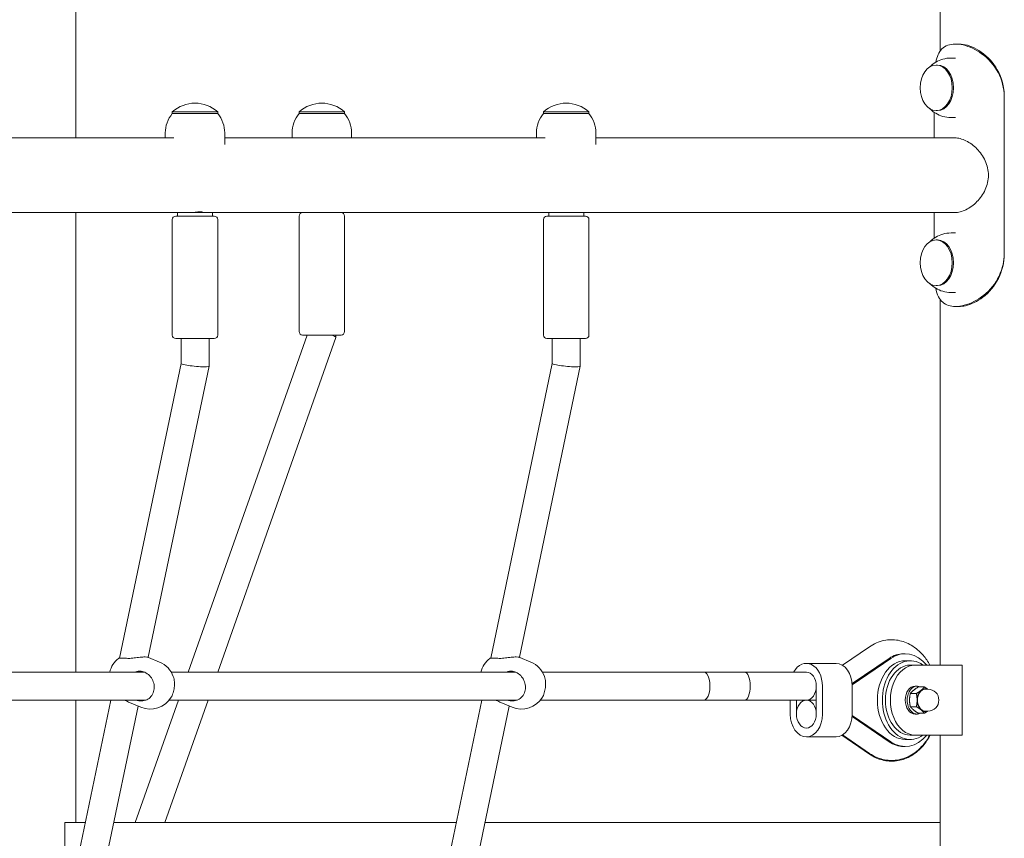
# Model space of a CAD drawing. Units: millimetres. Extents: x 568 to 18780, y 274 to 33593.
# Drawn here: x 5562 to 6124, y 20818 to 21286 of the extents above; entities that cross this region are included whole.
import ezdxf

# ---------------------------------------------------------------- set-up
doc = ezdxf.new("R2010")
doc.units = ezdxf.units.MM
doc.layers.add('Widoczne (ISO)', color=7, linetype='Continuous', lineweight=15)

msp = doc.modelspace()

# ---------------------------------------------------------------- linework, layer by layer
at = {"layer": 'Widoczne (ISO)'}
for p, q in [((5593.767, 21218.345), (5593.767, 21726.995)), ((6087.595, 21268.034), (6087.595, 21726.995)), ((6096.264, 21271.995), (6098.386, 21271.995)), ((6093.825, 21263.995), (6096.264, 21263.995)), ((6086.047, 21259.995), (6085.34, 21259.995)), ((6124.135, 21151.995), (6124.135, 21241.995)), ((6124.244, 21241.995), (6124.244, 21151.995)), ((5674.783, 21233.195), (5648.783, 21233.195)), ((5648.783, 21232.195), (5648.783, 21233.195)), ((5648.783, 21232.195), (5674.783, 21232.195)), ((5674.783, 21232.195), (5674.783, 21233.195)), ((5747.261, 21233.195), (5721.261, 21233.195)), ((5721.261, 21232.195), (5721.261, 21233.195)), ((5721.261, 21232.195), (5747.261, 21232.195)), ((5747.261, 21232.195), (5747.261, 21233.195)), ((5886.915, 21233.195), (5860.915, 21233.195)), ((5860.915, 21232.195), (5860.915, 21233.195)), ((5860.915, 21232.195), (5886.915, 21232.195)), ((5886.915, 21232.195), (5886.915, 21233.195)), ((6084.122, 21233.023), (6084.122, 21218.345)), ((6086.047, 21233.995), (6085.34, 21233.995)), ((6093.825, 21229.995), (6096.264, 21229.995)), ((5466.651, 21218.345), (5649.762, 21218.345)), ((5644.783, 21221.195), (5644.783, 21218.345)), ((5678.783, 21221.195), (5678.783, 21214.639)), ((5678.783, 21218.345), (5861.894, 21218.345)), ((5717.261, 21221.195), (5717.261, 21218.345)), ((5751.261, 21221.195), (5751.261, 21218.345)), ((5856.915, 21221.195), (5856.915, 21218.345)), ((5890.915, 21221.195), (5890.915, 21214.639)), ((5890.915, 21218.345), (6095.946, 21218.345)), ((5459.651, 21175.645), (5654.712, 21175.645)), ((5593.767, 20912.995), (5593.767, 21175.645)), ((5650.783, 21173.645), (5672.783, 21173.645)), ((5651.783, 21173.645), (5651.783, 21175.645)), ((5654.712, 21175.645), (5671.783, 21175.645)), ((5671.783, 21173.645), (5671.783, 21175.645)), ((5671.783, 21175.645), (5866.844, 21175.645)), ((5721.261, 21107.645), (5721.261, 21173.645)), ((5747.261, 21107.645), (5747.261, 21173.645)), ((5862.915, 21173.645), (5884.915, 21173.645)), ((5863.915, 21173.645), (5863.915, 21175.645)), ((5866.844, 21175.645), (5883.915, 21175.645)), ((5878.915, 21175.645), (5878.915, 21175.94)), ((5883.915, 21173.645), (5883.915, 21175.645)), ((5883.915, 21175.645), (6095.946, 21175.645)), ((6084.122, 21175.645), (6084.122, 21160.967)), ((5648.783, 21105.645), (5648.783, 21171.645)), ((5674.783, 21105.645), (5674.783, 21171.645)), ((5860.915, 21105.645), (5860.915, 21171.645)), ((5886.915, 21105.645), (5886.915, 21171.645)), ((6093.825, 21163.995), (6096.264, 21163.995)), ((6086.047, 21159.995), (6085.34, 21159.995)), ((6086.047, 21133.995), (6085.34, 21133.995)), ((6093.825, 21129.995), (6096.264, 21129.995)), ((6087.595, 20916.995), (6087.595, 21125.956)), ((6098.386, 21121.995), (6096.264, 21121.995)), ((5657.887, 20912.995), (5725.779, 21105.645)), ((5745.261, 21105.645), (5723.261, 21105.645)), ((5742.261, 21104.314), (5742.261, 21105.645)), ((5672.783, 21103.645), (5650.783, 21103.645)), ((5653.783, 21103.645), (5653.783, 21089.462)), ((5669.783, 21103.645), (5669.783, 21087.828)), ((5674.852, 20912.995), (5742.249, 21104.242)), ((5884.915, 21103.645), (5862.915, 21103.645)), ((5865.915, 21103.645), (5865.915, 21089.462)), ((5881.915, 21103.645), (5881.915, 21087.828)), ((5653.783, 21089.471), (5618.625, 20920.927)), ((5865.915, 21089.471), (5830.757, 20920.927)), ((5669.781, 21087.811), (5635.083, 20921.468)), ((5881.913, 21087.811), (5847.215, 20921.468)), ((6031.731, 20916.932), (6047.21, 20927.48)), ((5641.575, 20918.765), (5635.198, 20921.425)), ((5853.707, 20918.765), (5847.33, 20921.425)), ((6058.432, 20920.869), (6037.227, 20906.419)), ((6059.493, 20920.869), (6037.268, 20905.724)), ((6067.627, 20923.495), (6066.566, 20923.495)), ((6067.627, 20919.495), (6070.455, 20919.495)), ((6028.09, 20917.995), (6011.119, 20917.995)), ((6073.283, 20916.995), (6070.455, 20916.995)), ((6100.153, 20916.995), (6073.283, 20916.995)), ((6100.153, 20876.995), (6100.153, 20916.995)), ((5436.088, 20912.995), (5632.773, 20912.995)), ((5648.22, 20912.995), (5844.905, 20912.995)), ((5860.352, 20912.995), (5952.678, 20912.995)), ((5952.678, 20912.995), (5975.764, 20912.995)), ((5975.764, 20912.995), (6011.119, 20912.995)), ((6016.776, 20904.995), (6016.776, 20888.995)), ((6020.312, 20888.995), (6020.312, 20904.995)), ((6037.282, 20888.995), (6037.282, 20904.995)), ((6073.283, 20904.995), (6074.415, 20904.995)), ((6075.111, 20904.501), (6078.6, 20904.501)), ((6079.011, 20903.245), (6080.602, 20903.245)), ((5434.901, 20896.995), (5633.745, 20896.995)), ((5613.633, 20896.995), (5567.915, 20677.82)), ((5593.767, 20826.995), (5593.767, 20896.995)), ((5627.58, 20826.995), (5652.249, 20896.995)), ((5644.545, 20826.995), (5669.213, 20896.995)), ((5647.033, 20896.995), (5845.877, 20896.995)), ((5825.765, 20896.995), (5780.047, 20677.82)), ((5859.165, 20896.995), (5952.678, 20896.995)), ((5952.678, 20896.995), (5975.764, 20896.995)), ((5975.764, 20896.995), (6011.119, 20896.995)), ((6001.927, 20896.995), (6001.927, 20888.995)), ((6005.462, 20888.995), (6005.462, 20896.995)), ((6011.119, 20896.995), (6016.776, 20896.995)), ((6016.776, 20896.995), (6011.119, 20896.995)), ((6011.119, 20896.995), (6016.776, 20896.995)), ((6070.515, 20900.748), (6074.004, 20900.748)), ((5629.262, 20893.563), (5584.372, 20678.362)), ((5630.794, 20892.923), (5624.417, 20895.584)), ((5841.394, 20893.563), (5796.504, 20678.362)), ((5842.926, 20892.923), (5836.549, 20895.584)), ((6070.515, 20893.242), (6074.004, 20893.242)), ((6037.227, 20887.571), (6058.432, 20873.122)), ((6037.268, 20888.266), (6059.493, 20873.122)), ((6073.283, 20888.995), (6074.415, 20888.995)), ((6075.111, 20889.49), (6078.6, 20889.49)), ((6079.011, 20890.745), (6080.602, 20890.745)), ((6028.09, 20875.995), (6011.119, 20875.995)), ((6031.385, 20876.859), (6047.21, 20866.076)), ((6047.21, 20866.511), (6031.731, 20877.058)), ((6067.627, 20874.495), (6070.455, 20874.495)), ((6073.283, 20876.995), (6070.455, 20876.995)), ((6073.283, 20876.995), (6100.153, 20876.995)), ((6087.595, 20616.995), (6087.595, 20876.995)), ((6067.627, 20870.495), (6066.566, 20870.495)), ((5587.32, 20826.995), (5599.032, 20826.995)), ((5587.32, 20826.995), (5587.32, 20808.995)), ((5615.376, 20826.995), (5811.164, 20826.995)), ((5827.508, 20826.995), (6052.583, 20826.995)), ((6052.583, 20826.995), (6087.595, 20826.995))]:
    msp.add_line(p, q, dxfattribs=at)
for centre, radius, start, end in [((5661.783, 21218.795), 19.4, 47.92498, 132.07502), ((5734.261, 21218.795), 19.4, 47.92498, 132.07502), ((5873.915, 21218.795), 19.4, 47.92498, 132.07502), ((5661.908, 21221.195), 17.125, 140.03379, 180), ((5661.658, 21221.195), 17.125, 0, 39.96621), ((5734.386, 21221.195), 17.125, 140.03379, 180), ((5734.136, 21221.195), 17.125, 0, 39.96621), ((5874.04, 21221.195), 17.125, 140.03379, 180), ((5873.79, 21221.195), 17.125, 0, 39.96621), ((5650.783, 21171.645), 2, 90, 180), ((5672.783, 21171.645), 2, 0, 90), ((5723.261, 21173.645), 2, 90, 180), ((5745.261, 21173.645), 2, 0, 90), ((5862.915, 21171.645), 2, 90, 180), ((5884.915, 21171.645), 2, 0, 90), ((5650.783, 21105.645), 2, 180, 270), ((5672.783, 21105.645), 2, 270, 0), ((5723.261, 21107.645), 2, 180, 270), ((5745.261, 21107.645), 2, 270, 0), ((5862.915, 21105.645), 2, 180, 270), ((5884.915, 21105.645), 2, 270, 0), ((5626.689, 20909.805), 14, 127.81453, 166.82913), ((5838.821, 20909.805), 14, 127.81453, 166.82913), ((5636.184, 20905.844), 14, 19.55477, 67.35468), ((5848.316, 20905.844), 14, 19.55477, 67.35468), ((6080.602, 20896.995), 6.25, 270, 90), ((5636.184, 20905.844), 14, 247.35468, 328.80389), ((5848.316, 20905.844), 14, 247.35468, 328.80389)]:
    msp.add_arc(centre, radius, start, end, dxfattribs=at)
for centre, major_axis in [((6085.34, 21246.995), (0, -13)), ((6085.34, 21146.995), (0, -13)), ((6011.119, 20888.995), (0, -8))]:
    msp.add_ellipse(centre, major_axis=major_axis, ratio=0.7071068, dxfattribs=at)
for centre, major_axis, ratio, start_param, end_param in [((6086.047, 21246.995), (0, 13), 0.7071068, 3.1415927, 6.2831853), ((6086.047, 21146.995), (0, 13), 0.7071068, 3.1415927, 6.2831853), ((5734.261, 21105.645), (7.997, -1.368), 0.161834, 6.2555109, 7.0962579), ((5661.783, 21088.645), (-8, 0.825), 0.1010568, 0.0104273, 0.7958255), ((5661.783, 21088.645), (8, -0.825), 0.1010568, 3.9374181, 6.2936126), ((5873.915, 21088.645), (-8, 0.825), 0.1010568, 0.0104273, 0.7958255), ((5873.915, 21088.645), (8, -0.825), 0.1010568, 3.9374181, 6.2936126), ((6067.627, 20896.995), (0, 26.5), 0.7071068, 5.5676116, 6.7321819), ((6067.627, 20896.995), (0, -22.5), 0.7071068, 3.1415927, 6.2831853), ((6070.455, 20896.995), (0, 22.5), 0.7071068, 5.8073031, 9.9006602), ((6066.566, 20896.995), (0, 26.5), 0.7071068, 0, 0.4489966), ((6011.119, 20904.995), (0, 13), 0.7071068, 4.712389, 7.1911078), ((6028.09, 20904.995), (0, 13), 0.7071068, 4.712389, 6.2831853), ((6070.455, 20896.995), (0, -20), 0.7071068, 3.1415927, 6.2831853), ((6073.283, 20896.995), (0, 20), 0.7071068, 0, 3.1415927), ((5952.678, 20904.995), (0, -8), 0.4142136, 0, 3.1415927), ((5975.764, 20904.995), (0, 8), 0.4142136, 3.1415927, 6.2831853), ((6011.119, 20904.995), (0, 8), 0.7071068, 4.712389, 6.2831853), ((6011.119, 20904.995), (0, 8), 0.7071068, 3.1415927, 6.2831853), ((6011.119, 20904.995), (0, 8), 0.7071068, 3.1415927, 6.2831853), ((6073.283, 20896.995), (0, -8), 0.7071068, 3.1415927, 6.2831853), ((6074.415, 20896.995), (0, -8), 0.7071068, 2.7881717, 6.6366062), ((6079.011, 20896.995), (0, -6.5), 0.7071068, 3.6651914, 4.712389), ((6079.011, 20896.995), (0, -6.25), 0.7071068, 3.1415927, 6.2831853), ((6079.011, 20896.995), (0, 6.5), 0.7071068, 6.0049385, 6.8067841), ((6079.011, 20896.995), (0, -6.5), 0.7071068, 4.712389, 5.7595865), ((6079.011, 20896.995), (0, -6.5), 0.7071068, 5.7595865, 6.5614321), ((6011.119, 20888.995), (0, -13), 0.7071068, 4.712389, 7.8539816), ((6011.119, 20888.995), (0, -8), 0.7071068, 4.712389, 7.8539816), ((6028.09, 20888.995), (0, -13), 0.7071068, 0, 1.5707963), ((6067.627, 20896.995), (0, -26.5), 0.7071068, 5.8341887, 6.998759), ((6066.566, 20896.995), (0, -26.5), 0.7071068, 5.8341887, 6.2831853)]:
    msp.add_ellipse(centre, major_axis=major_axis, ratio=ratio, start_param=start_param, end_param=end_param, dxfattribs=at)
for points, knots in [([(6096.264, 21271.995), (6093.074, 21271.995), (6090.448, 21271.035), (6088.596, 21269.202), (6086.788, 21267.414), (6085.704, 21264.795), (6085.079, 21261.582)], [1.57079633, 1.57079633, 1.57079633, 1.57079633, 2.0057314, 2.0057314, 2.0057314, 2.43017375, 2.43017375, 2.43017375, 2.43017375]), ([(6124.135, 21241.995), (6124.135, 21246.765), (6122.928, 21251.531), (6120.672, 21255.769), (6118.412, 21260.016), (6115.089, 21263.724), (6111.29, 21266.485), (6107.911, 21268.94), (6104.181, 21270.646), (6100.716, 21271.452), (6099.162, 21271.813), (6097.663, 21271.995), (6096.264, 21271.995)], [0, 0, 0, 0, 0.4770186, 0.4770186, 0.4770186, 0.9550152, 0.9550152, 0.9550152, 1.3801658, 1.3801658, 1.3801658, 1.5707963, 1.5707963, 1.5707963, 1.5707963]), ([(6098.386, 21271.995), (6101.396, 21271.995), (6104.926, 21271.001), (6108.365, 21269.108), (6112.06, 21267.074), (6115.612, 21264.003), (6118.342, 21260.23), (6121.086, 21256.436), (6122.998, 21251.939), (6123.801, 21247.235), (6124.096, 21245.506), (6124.244, 21243.751), (6124.244, 21241.995)], [-1.5707963, -1.5707963, -1.5707963, -1.5707963, -1.1285014, -1.1285014, -1.1285014, -0.6533268, -0.6533268, -0.6533268, -0.1755654, -0.1755654, -0.1755654, 0, 0, 0, 0]), ([(6081.694, 21258.929), (6081.799, 21259.035), (6081.906, 21259.141), (6082.891, 21260.087), (6083.921, 21260.896), (6086.31, 21262.314), (6087.671, 21262.921), (6090.63, 21263.764), (6092.226, 21263.995), (6093.825, 21263.995)], [0.94958685, 0.94958685, 0.94958685, 0.94958685, 0.97452702, 0.97452702, 1.17328345, 1.17328345, 1.37203989, 1.37203989, 1.57079633, 1.57079633, 1.57079633, 1.57079633]), ([(6093.825, 21229.995), (6092.226, 21229.995), (6090.63, 21230.226), (6087.671, 21231.069), (6086.31, 21231.676), (6083.921, 21233.095), (6082.891, 21233.904), (6081.906, 21234.849), (6081.799, 21234.955), (6081.694, 21235.061)], [4.71238898, 4.71238898, 4.71238898, 4.71238898, 4.91114542, 4.91114542, 5.10990185, 5.10990185, 5.30865829, 5.30865829, 5.33359846, 5.33359846, 5.33359846, 5.33359846]), ([(6095.946, 21175.645), (6096.913, 21175.645), (6097.955, 21175.779), (6100.117, 21176.331), (6101.237, 21176.751), (6103.463, 21177.848), (6104.572, 21178.528), (6106.687, 21180.086), (6107.693, 21180.966), (6109.522, 21182.834), (6110.412, 21183.89), (6112.025, 21186.196), (6112.748, 21187.445), (6113.934, 21190.064), (6114.398, 21191.437), (6115.015, 21194.217), (6115.166, 21195.624), (6115.166, 21198.366), (6115.015, 21199.773), (6114.398, 21202.553), (6113.934, 21203.926), (6112.748, 21206.546), (6112.025, 21207.795), (6110.412, 21210.1), (6109.522, 21211.157), (6107.693, 21213.024), (6106.687, 21213.904), (6104.572, 21215.463), (6103.463, 21216.142), (6101.237, 21217.24), (6100.117, 21217.659), (6097.955, 21218.212), (6096.913, 21218.345), (6095.946, 21218.345)], [3.2852595, 3.2852595, 3.2852595, 3.2852595, 3.6953123, 3.6953123, 4.1053651, 4.1053651, 4.5154178, 4.5154178, 4.9254706, 4.9254706, 5.3367327, 5.3367327, 5.7479948, 5.7479948, 6.1592569, 6.1592569, 6.570519, 6.570519, 6.9817812, 6.9817812, 7.3930433, 7.3930433, 7.8043054, 7.8043054, 8.2155675, 8.2155675, 8.6256203, 8.6256203, 9.035673, 9.035673, 9.4457258, 9.4457258, 9.8557786, 9.8557786, 9.8557786, 9.8557786]), ([(5658.821, 21175.645), (5659.194, 21175.645), (5659.666, 21175.667), (5660.698, 21175.744), (5661.258, 21175.8), (5662.307, 21175.904), (5662.867, 21175.959), (5663.899, 21176.038), (5664.371, 21176.06), (5664.744, 21176.06)], [1.89838074, 1.89838074, 1.89838074, 1.89838074, 2.05657503, 2.05657503, 2.21476933, 2.21476933, 2.37297182, 2.37297182, 2.53117431, 2.53117431, 2.53117431, 2.53117431]), ([(5664.744, 21176.06), (5665.117, 21176.06), (5665.439, 21176.038), (5665.866, 21175.959), (5665.971, 21175.904), (5665.971, 21175.8), (5665.866, 21175.744), (5665.439, 21175.667), (5665.117, 21175.645), (5664.371, 21175.645), (5663.899, 21175.667), (5662.867, 21175.744), (5662.307, 21175.8), (5661.783, 21175.852)], [0, 0, 0, 0, 0.15820249, 0.15820249, 0.31640498, 0.31640498, 0.47459928, 0.47459928, 0.63279358, 0.63279358, 0.79098788, 0.79098788, 0.94918218, 0.94918218, 0.94918218, 0.94918218]), ([(6081.694, 21158.929), (6081.799, 21159.035), (6081.906, 21159.141), (6082.891, 21160.087), (6083.921, 21160.896), (6086.31, 21162.314), (6087.671, 21162.921), (6090.63, 21163.764), (6092.226, 21163.995), (6093.825, 21163.995)], [0.94958685, 0.94958685, 0.94958685, 0.94958685, 0.97452702, 0.97452702, 1.17328345, 1.17328345, 1.37203989, 1.37203989, 1.57079633, 1.57079633, 1.57079633, 1.57079633]), ([(6096.264, 21121.995), (6099.455, 21121.995), (6103.187, 21122.956), (6106.835, 21124.788), (6110.752, 21126.755), (6114.533, 21129.726), (6117.479, 21133.388), (6120.444, 21137.075), (6122.558, 21141.456), (6123.521, 21146.063), (6123.929, 21148.014), (6124.135, 21150.005), (6124.135, 21151.995)], [1.5707963, 1.5707963, 1.5707963, 1.5707963, 2.0057314, 2.0057314, 2.0057314, 2.4725487, 2.4725487, 2.4725487, 2.9425432, 2.9425432, 2.9425432, 3.1415927, 3.1415927, 3.1415927, 3.1415927]), ([(6124.244, 21151.995), (6124.244, 21147.138), (6123.082, 21142.286), (6120.916, 21137.99), (6118.753, 21133.7), (6115.579, 21129.973), (6111.974, 21127.234), (6108.768, 21124.797), (6105.247, 21123.142), (6102.011, 21122.419), (6100.749, 21122.137), (6099.531, 21121.995), (6098.386, 21121.995)], [-3.1415927, -3.1415927, -3.1415927, -3.1415927, -2.6558956, -2.6558956, -2.6558956, -2.1707122, -2.1707122, -2.1707122, -1.7390691, -1.7390691, -1.7390691, -1.5707963, -1.5707963, -1.5707963, -1.5707963]), ([(6093.825, 21129.995), (6092.226, 21129.995), (6090.63, 21130.226), (6087.671, 21131.069), (6086.31, 21131.676), (6083.921, 21133.095), (6082.891, 21133.904), (6081.906, 21134.849), (6081.799, 21134.955), (6081.694, 21135.061)], [4.71238898, 4.71238898, 4.71238898, 4.71238898, 4.91114542, 4.91114542, 5.10990185, 5.10990185, 5.30865829, 5.30865829, 5.33359846, 5.33359846, 5.33359846, 5.33359846]), ([(6085.08, 21132.411), (6085.438, 21130.566), (6085.94, 21128.912), (6086.653, 21127.505), (6087.897, 21125.05), (6089.805, 21123.344), (6092.404, 21122.539), (6093.569, 21122.177), (6094.866, 21121.995), (6096.264, 21121.995)], [0.71141891, 0.71141891, 0.71141891, 0.71141891, 0.95501516, 0.95501516, 0.95501516, 1.38016576, 1.38016576, 1.38016576, 1.57079633, 1.57079633, 1.57079633, 1.57079633]), ([(6047.21, 20927.48), (6049.705, 20929.179), (6052.514, 20930.424), (6058.133, 20931.597), (6060.901, 20931.641), (6066.236, 20930.695), (6068.793, 20929.718), (6073.657, 20926.853), (6075.919, 20924.895), (6079.328, 20920.912), (6080.616, 20919.018), (6081.718, 20916.995)], [4.2633923, 4.2633923, 4.2633923, 4.2633923, 4.565783, 4.565783, 4.8370666, 4.8370666, 5.1070901, 5.1070901, 5.4027961, 5.4027961, 5.6267474, 5.6267474, 5.6267474, 5.6267474]), ([(5623.371, 20920.856), (5622.394, 20920.889), (5621.505, 20920.914), (5619.996, 20920.944), (5619.304, 20920.947), (5618.39, 20920.922), (5618.146, 20920.895), (5618.106, 20920.865)], [0.99739966, 0.99739966, 0.99739966, 0.99739966, 1.30180391, 1.30180391, 1.63767323, 1.63767323, 1.9566837, 1.9566837, 1.9566837, 1.9566837]), ([(5635.197, 20921.425), (5635.145, 20921.447), (5635.086, 20921.468), (5634.631, 20921.606), (5633.997, 20921.677), (5632.444, 20921.677), (5631.448, 20921.606), (5629.276, 20921.37), (5628.101, 20921.208), (5625.913, 20920.953), (5624.743, 20920.839), (5623.569, 20920.851), (5623.469, 20920.853), (5623.371, 20920.856)], [0.9375835, 0.9375835, 0.9375835, 0.9375835, 0.9930043, 0.9930043, 1.3224931, 1.3224931, 1.6519818, 1.6519818, 1.9814705, 1.9814705, 2.3132283, 2.3132283, 2.3442375, 2.3442375, 2.3442375, 2.3442375]), ([(5835.503, 20920.856), (5834.526, 20920.889), (5833.637, 20920.914), (5832.128, 20920.944), (5831.436, 20920.947), (5830.522, 20920.922), (5830.278, 20920.895), (5830.238, 20920.865)], [0.99739966, 0.99739966, 0.99739966, 0.99739966, 1.30180391, 1.30180391, 1.63767323, 1.63767323, 1.9566837, 1.9566837, 1.9566837, 1.9566837]), ([(5847.329, 20921.425), (5847.277, 20921.447), (5847.218, 20921.468), (5846.763, 20921.606), (5846.129, 20921.677), (5844.576, 20921.677), (5843.58, 20921.606), (5841.408, 20921.37), (5840.233, 20921.208), (5838.045, 20920.953), (5836.875, 20920.839), (5835.701, 20920.851), (5835.601, 20920.853), (5835.503, 20920.856)], [0.9375835, 0.9375835, 0.9375835, 0.9375835, 0.9930043, 0.9930043, 1.3224931, 1.3224931, 1.6519818, 1.6519818, 1.9814705, 1.9814705, 2.3132283, 2.3132283, 2.3442375, 2.3442375, 2.3442375, 2.3442375]), ([(5627.559, 20912.994), (5628.145, 20913.213), (5628.754, 20913.368), (5629.442, 20913.454), (5629.536, 20913.464), (5629.628, 20913.472)], [4.76116537, 4.76116537, 4.76116537, 4.76116537, 4.95821439, 4.95821439, 4.98922357, 4.98922357, 4.98922357, 4.98922357]), ([(5629.628, 20913.472), (5630.547, 20913.549), (5631.489, 20913.424), (5633.29, 20912.843), (5634.262, 20912.31), (5635.978, 20910.863), (5636.721, 20909.95), (5637.785, 20908.072), (5638.192, 20906.989), (5638.576, 20904.76), (5638.551, 20903.614), (5638.124, 20901.567), (5637.696, 20900.541), (5636.482, 20898.795), (5635.699, 20898.074), (5634.028, 20897.039), (5633.018, 20896.672), (5630.948, 20896.421), (5629.888, 20896.537), (5628.802, 20896.888), (5628.659, 20896.939), (5628.517, 20896.996)], [0.9973997, 0.9973997, 0.9973997, 0.9973997, 1.3018039, 1.3018039, 1.6376732, 1.6376732, 1.9735425, 1.9735425, 2.2936655, 2.2936655, 2.6137884, 2.6137884, 2.9339113, 2.9339113, 3.2540343, 3.2540343, 3.5899036, 3.5899036, 3.9257729, 3.9257729, 3.976296, 3.976296, 3.976296, 3.976296]), ([(5648.159, 20898.594), (5648.355, 20898.918), (5648.543, 20899.278), (5649.102, 20900.541), (5649.416, 20901.567), (5649.843, 20903.614), (5649.982, 20904.76), (5650.038, 20906.989), (5649.954, 20908.072), (5649.684, 20909.525), (5649.547, 20910.047), (5649.376, 20910.528)], [2.150617, 2.150617, 2.150617, 2.150617, 2.2936655, 2.2936655, 2.6137884, 2.6137884, 2.9339113, 2.9339113, 3.2540343, 3.2540343, 3.4414741, 3.4414741, 3.4414741, 3.4414741]), ([(5839.691, 20912.994), (5840.277, 20913.213), (5840.886, 20913.368), (5841.574, 20913.454), (5841.668, 20913.464), (5841.76, 20913.472)], [4.76116537, 4.76116537, 4.76116537, 4.76116537, 4.95821439, 4.95821439, 4.98922357, 4.98922357, 4.98922357, 4.98922357]), ([(5841.76, 20913.472), (5842.68, 20913.549), (5843.621, 20913.424), (5845.422, 20912.843), (5846.394, 20912.31), (5848.11, 20910.863), (5848.853, 20909.95), (5849.917, 20908.072), (5850.324, 20906.989), (5850.708, 20904.76), (5850.683, 20903.614), (5850.256, 20901.567), (5849.828, 20900.541), (5848.614, 20898.795), (5847.832, 20898.074), (5846.16, 20897.039), (5845.15, 20896.672), (5843.08, 20896.421), (5842.02, 20896.537), (5840.934, 20896.888), (5840.791, 20896.939), (5840.649, 20896.996)], [0.9973997, 0.9973997, 0.9973997, 0.9973997, 1.3018039, 1.3018039, 1.6376732, 1.6376732, 1.9735425, 1.9735425, 2.2936655, 2.2936655, 2.6137884, 2.6137884, 2.9339113, 2.9339113, 3.2540343, 3.2540343, 3.5899036, 3.5899036, 3.9257729, 3.9257729, 3.976296, 3.976296, 3.976296, 3.976296]), ([(5860.291, 20898.594), (5860.488, 20898.918), (5860.675, 20899.278), (5861.234, 20900.541), (5861.548, 20901.567), (5861.975, 20903.614), (5862.114, 20904.76), (5862.171, 20906.989), (5862.086, 20908.072), (5861.816, 20909.525), (5861.679, 20910.047), (5861.508, 20910.528)], [2.150617, 2.150617, 2.150617, 2.150617, 2.2936655, 2.2936655, 2.6137884, 2.6137884, 2.9339113, 2.9339113, 3.2540343, 3.2540343, 3.4414741, 3.4414741, 3.4414741, 3.4414741]), ([(5621.659, 20896.995), (5621.757, 20896.938), (5621.854, 20896.881), (5622.741, 20896.373), (5623.588, 20895.931), (5624.417, 20895.584)], [3.27486413, 3.27486413, 3.27486413, 3.27486413, 3.30850174, 3.30850174, 3.58256963, 3.58256963, 3.58256963, 3.58256963]), ([(5833.791, 20896.995), (5833.889, 20896.938), (5833.986, 20896.881), (5834.873, 20896.373), (5835.72, 20895.931), (5836.549, 20895.584)], [3.27486413, 3.27486413, 3.27486413, 3.27486413, 3.30850174, 3.30850174, 3.58256963, 3.58256963, 3.58256963, 3.58256963]), ([(6047.21, 20866.076), (6049.705, 20864.376), (6052.514, 20863.132), (6058.133, 20861.959), (6060.901, 20861.915), (6066.236, 20862.86), (6068.793, 20863.837), (6073.657, 20866.702), (6075.919, 20868.66), (6079.433, 20872.765), (6080.798, 20874.809), (6081.951, 20876.995)], [4.2633923, 4.2633923, 4.2633923, 4.2633923, 4.565783, 4.565783, 4.8370666, 4.8370666, 5.1070901, 5.1070901, 5.4027961, 5.4027961, 5.642726, 5.642726, 5.642726, 5.642726]), ([(6081.718, 20876.995), (6080.812, 20875.332), (6079.78, 20873.756), (6076.542, 20869.655), (6074.047, 20867.383), (6068.657, 20864.179), (6065.83, 20863.138), (6060.232, 20862.33), (6057.491, 20862.459), (6052.223, 20863.715), (6049.705, 20864.849), (6047.363, 20866.407), (6047.286, 20866.459), (6047.21, 20866.511)], [6.9396232, 6.9396232, 6.9396232, 6.9396232, 7.1237506, 7.1237506, 7.456087, 7.456087, 7.7521829, 7.7521829, 8.0210962, 8.0210962, 8.293725, 8.293725, 8.3029783, 8.3029783, 8.3029783, 8.3029783])]:
    msp.add_open_spline(points, degree=3, knots=knots, dxfattribs=at)
for points, weights in [([(6075.111, 20904.501), (6072.047, 20902.624), (6070.515, 20900.748)], [1, 1.15470053838, 1]), ([(6074.004, 20900.748), (6075.646, 20901.753), (6076.713, 20902.624)], [1, 1.0379548493, 1]), ([(6076.713, 20902.624), (6077.779, 20903.495), (6078.6, 20904.501)], [1, 1.0379548493, 1]), ([(6078.6, 20904.501), (6079.69, 20903.833), (6080.501, 20903.245)], [1, 1.02486794301, 1.0171490308]), ([(6070.515, 20900.748), (6069.749, 20896.995), (6070.515, 20893.242)], [1, 1.15470053838, 1]), ([(6074.415, 20896.995), (6074.415, 20898.737), (6074.004, 20900.748)], [1, 1.0379548493, 1]), ([(6074.004, 20893.242), (6074.415, 20895.253), (6074.415, 20896.995)], [1, 1.0379548493, 1]), ([(6070.515, 20893.242), (6072.047, 20891.366), (6075.111, 20889.49)], [1, 1.15470053838, 1]), ([(6076.713, 20891.366), (6075.646, 20892.237), (6074.004, 20893.242)], [1, 1.0379548493, 1]), ([(6078.6, 20889.49), (6077.779, 20890.495), (6076.713, 20891.366)], [1, 1.0379548493, 1]), ([(6080.501, 20890.745), (6079.69, 20890.157), (6078.6, 20889.49)], [1.0171490308, 1.02486794301, 1])]:
    msp.add_rational_spline(points, weights, degree=2, dxfattribs=at)

doc.saveas('drawing.dxf')
